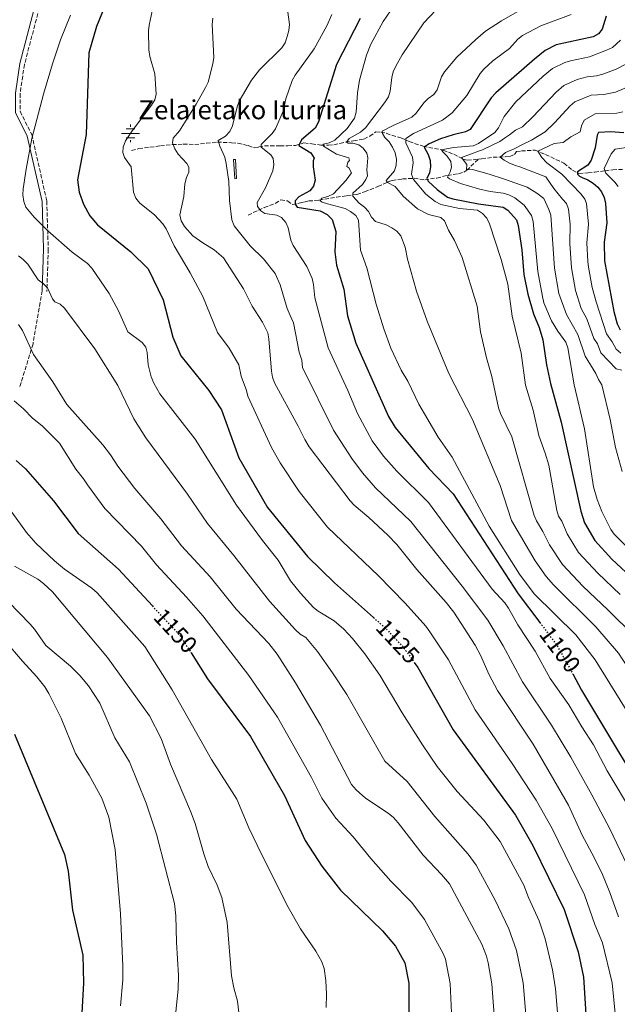
# Model space of a CAD drawing. Units: metres. Extents: x 627271 to 630709, y 4764317 to 4766680.
# Drawn here: x 628579 to 628831, y 4764619 to 4765033 of the extents above; entities that cross this region are included whole.
import ezdxf
from ezdxf.enums import TextEntityAlignment as Align

# ---------------------------------------------------------------- set-up
doc = ezdxf.new("R2010")
doc.units = ezdxf.units.M
doc.header["$MEASUREMENT"] = 0
doc.linetypes.add('DGN Style 3', pattern=[2.435891, 1.739922, -0.695969])
doc.linetypes.add('DGN Style 5', pattern=[1.217945, 0.521977, -0.695969])
for name, color, linetype, lineweight in [('Abrevadero recinto', 4, 'Continuous', 0), ('Barranco lineal', 142, 'DGN Style 3', 13), ('Camino', 7, 'DGN Style 3', 0), ('Cota de curva de nivel directora', 7, 'Continuous', 0), ('Curva de nivel directora', 30, 'Continuous', 30), ('Curva de nivel directora no vista', 30, 'DGN Style 5', 30), ('Curva de nivel intermedia', 30, 'Continuous', 0), ('Fuente-manantial-naciente', 7, 'Continuous', 0), ('Margen derecho', 7, 'Continuous', 0), ('Senda', 7, 'DGN Style 3', 0), ('Texto de Fuente', 4, 'Continuous', 0)]:
    doc.layers.add(name, color=color, linetype=linetype, lineweight=lineweight)
doc.styles.add('Style-Arial', font='arial.ttf')

# ---------------------------------------------------------------- blocks, each defined once
blk = doc.blocks.new('5NACIE')
at = {"layer": 'Abrevadero recinto', "color": 4, "linetype": 'Continuous', "lineweight": 0, "flags": 128}
for points in [[(-0.375, 0), (0.375, 0)], [(-0.1875, 0.1875), (0.1875, 0.1875)], [(0, 0.2812), (0, 0.375)], [(-0.1875, -0.1875), (0.1875, -0.1875)], [(0, -0.2812), (0, -0.375)]]:
    blk.add_lwpolyline(points, dxfattribs=at)

msp = doc.modelspace()

# ---------------------------------------------------------------- linework, layer by layer
at = {"layer": 'Abrevadero recinto', "color": 4, "linetype": 'Continuous', "lineweight": 0}
msp.add_polyline3d([(628669.83, 4764966.35, 1109.22), (628669.35, 4764974.37, 1108.74), (628670.17, 4764974.42, 1108.42), (628670.65, 4764966.4, 1109.02)], close=True, dxfattribs=at)
at = {"layer": 'Barranco lineal', "color": 142, "linetype": 'DGN Style 3', "lineweight": 13}
for points in [[(628626.51, 4764978.19, 1118.18), (628629.51, 4764979.02, 1117.71), (628634.21, 4764979.6, 1116.25), (628638.61, 4764980.17, 1115.88), (628643.6, 4764980.69, 1114.31), (628648.21, 4764980.85, 1113.37), (628653.02, 4764980.77, 1112.02), (628657.97, 4764981.25, 1111.32), (628662.53, 4764981.71, 1109.55), (628668.54, 4764981.5, 1107.7), (628671.21, 4764981.27, 1107.2), (628675.49, 4764980.27, 1106.68), (628678.08, 4764979.3, 1105.16), (628679.98, 4764979.71, 1104.38), (628682.33, 4764980.23, 1103.96), (628688.89, 4764980.13, 1102.18), (628692.16, 4764980.14, 1100.82), (628695.41, 4764980.36, 1100.19), (628698.94, 4764981.39, 1098.68), (628702.2, 4764981.03, 1097.48), (628705.98, 4764980.49, 1095.54), (628709.21, 4764980.46, 1093.66), (628711.54, 4764980.56, 1092.75), (628714.02, 4764981.18, 1091.25), (628719.76, 4764982.31, 1089.47), (628724.16, 4764982.95, 1086.76), (628726.62, 4764984.24, 1086.28), (628729.11, 4764986.08, 1085.66), (628731.22, 4764985.95, 1084.77), (628733.57, 4764985.43, 1084.14), (628735.95, 4764984.61, 1082.15), (628739.73, 4764983.53, 1080.64), (628743.16, 4764982, 1078.18), (628748.99, 4764979.99, 1074.26), (628757.47, 4764978.32, 1069.66), (628761.97, 4764976.63, 1068.25), (628764.07, 4764975.58, 1067.36), (628765.94, 4764974.58, 1065.94), (628767.59, 4764974.14, 1064.79), (628772.26, 4764974.55, 1063.34)], [(628772.26, 4764974.55, 1063.34), (628773.63, 4764974.67, 1062.91), (628778.47, 4764975.4, 1060.56), (628783.51, 4764975.54, 1058.68), (628785.46, 4764975.7, 1058.52), (628787.41, 4764976.57, 1058.26), (628788.28, 4764977.77, 1057.74), (628790.36, 4764978.02, 1056.64), (628796.2, 4764978.37, 1055.17), (628800.48, 4764976.54, 1053.89), (628808.18, 4764972.86, 1052.3), (628811.86, 4764969.97, 1050.62), (628814.54, 4764968.5, 1049.84), (628818.33, 4764968.85, 1048.43), (628821.16, 4764969.12, 1045.61), (628825.52, 4764969.64, 1043.72), (628828.8, 4764970.15, 1040.59), (628832.86, 4764970.18, 1038.23)], [(628675.45, 4764951.05, 1106.78), (628682.24, 4764954.27, 1103.22), (628686.88, 4764955.99, 1102.59), (628689.2, 4764957.52, 1101.02), (628692.09, 4764957, 1100.81), (628694.05, 4764955.46, 1100.01), (628696.95, 4764956.04, 1099.66), (628698.93, 4764956.54, 1098.41), (628700.9, 4764957.03, 1097.89), (628703.49, 4764957.15, 1096.74), (628705.27, 4764957.29, 1094.98), (628712.61, 4764958.56, 1092.97), (628717.02, 4764959.23, 1090.7), (628721.16, 4764959.75, 1089.21), (628724.43, 4764960.85, 1088.37), (628730.04, 4764963.06, 1086.38), (628734.68, 4764965.17, 1086.47), (628735.96, 4764965.63, 1085.96), (628740.36, 4764966.24, 1081.57), (628745.21, 4764966.54, 1077.39), (628749.73, 4764965.95, 1075.29), (628754.77, 4764966.64, 1073.83), (628759.29, 4764967.76, 1069.96), (628763.94, 4764968.42, 1068.02), (628766.18, 4764969.11, 1067.04), (628767.35, 4764969.91, 1066.41), (628772.26, 4764974.55, 1063.34)]]:
    msp.add_polyline3d(points, dxfattribs=at)
at = {"layer": 'Camino', "color": 7, "linetype": 'DGN Style 3', "lineweight": 0}
msp.add_polyline3d([(628608.04, 4765277.22, 1117.09), (628604.54, 4765249.99, 1119.42), (628605.18, 4765220.9, 1122.44), (628606.42, 4765171.01, 1126.18), (628603.29, 4765121, 1128.43), (628594.54, 4765076.07, 1128.67), (628588.3, 4765040.5, 1128.68), (628581.44, 4765014.36, 1128.67), (628579.6, 4765002.15, 1128.66), (628579.61, 4764994.68, 1128.68), (628584.53, 4764984.93, 1128.73), (628590.84, 4764957.02, 1128.67), (628591.45, 4764936.7, 1130.33), (628590.85, 4764918.89, 1133.82)], dxfattribs=at)
at = {"layer": 'Curva de nivel directora', "color": 30, "linetype": 'Continuous', "lineweight": 30, "flags": 128}
for points, elevation in [([(628622.71, 4765057.15), (628611.69, 4765030.33), (628608.45, 4765019.25), (628607.45, 4764984.91), (628603.78, 4764965.9), (628604.51, 4764960.69), (628606.29, 4764955.72), (628608.93, 4764950.75), (628612.18, 4764946.93), (628626.14, 4764935.63), (628633.41, 4764928.41), (628639.79, 4764915.44), (628643.89, 4764899.76), (628647.18, 4764891.92), (628659.01, 4764877.27), (628664.32, 4764869.13), (628671.61, 4764848.97), (628683.65, 4764828.09), (628700.5, 4764807.5), (628711.75, 4764796.48), (628728.15, 4764781.93)], 1125), ([(628722.59, 4765033.72), (628712.57, 4765014.31), (628704.99, 4764990.23), (628703.64, 4764987.65), (628697.85, 4764982.73), (628696.8, 4764980.3), (628701.9, 4764977.28), (628703.26, 4764974.93), (628702.88, 4764973.82), (628702.76, 4764971.32), (628703.68, 4764965.68), (628703.02, 4764963.27), (628701.4, 4764961.32), (628696.8, 4764958.79), (628695.23, 4764957.12), (628695.19, 4764955.72), (628696.06, 4764954.4), (628705.8, 4764952.92), (628708.72, 4764951.33), (628710.86, 4764949.23), (628712.37, 4764944.22), (628711.93, 4764935.68), (628712.69, 4764930.03), (628715.64, 4764919.89), (628717.29, 4764908.73), (628720.71, 4764897.24), (628734.44, 4764866.45), (628737.29, 4764861.72), (628751.51, 4764844.52), (628761.62, 4764833.93), (628789.05, 4764791.8), (628798.12, 4764779.74)], 1100), ([(628826.04, 4765034.66), (628824.31, 4765029.2), (628822.77, 4765027.24), (628820.54, 4765025.96), (628804.98, 4765022.7), (628800.4, 4765020.24), (628795.82, 4765016.6), (628779.62, 4765002.46), (628777.7, 4765000.29), (628768.86, 4764987.07), (628766.84, 4764985.99), (628761.65, 4764984.86), (628756.37, 4764983.14), (628751.63, 4764980.99), (628749.52, 4764979.65), (628751.2, 4764976.51), (628752.03, 4764973.97), (628752.2, 4764971.34), (628751.79, 4764968.87), (628750.66, 4764966.44), (628751.16, 4764965.39), (628754.92, 4764961.8), (628759.22, 4764958.65), (628761.58, 4764957.84), (628772.33, 4764955.8), (628782.72, 4764954.36), (628784.63, 4764953.13), (628788.31, 4764949.06), (628789, 4764946.73), (628790.5, 4764936.45), (628791.44, 4764926.03), (628793.03, 4764917.79), (628795.46, 4764909.5), (628797.77, 4764903.79), (628799.32, 4764898.66), (628800.95, 4764888.12), (628802.63, 4764880.2), (628807.13, 4764864), (628815.29, 4764826.59), (628816.89, 4764821.72), (628821.19, 4764814.31), (628828.33, 4764806.36), (628838.26, 4764797.17)], 1075), ([(628833.44, 4764985.69), (628827.89, 4764986.12), (628822.74, 4764985.72), (628822.27, 4764984.62), (628821.38, 4764979.39), (628819.62, 4764974.21), (628818.24, 4764972.08), (628813.89, 4764969.26), (628813.92, 4764968.3), (628814.79, 4764967.49), (628815.84, 4764966.86), (628818.23, 4764965.92), (628820.56, 4764964.55), (628822.46, 4764962.81), (628824, 4764960.84), (628825.16, 4764958.46), (628825.65, 4764956), (628826.24, 4764947.77), (628825.16, 4764939.74), (628825.32, 4764931.82), (628829.17, 4764910.56), (628830.62, 4764905.34), (628831.82, 4764902.77)], 1050), ([(628577.96, 4764847.96), (628581.82, 4764844.41), (628593.63, 4764831), (628604.09, 4764817.27), (628620.91, 4764802.16), (628635.21, 4764786.78)], 1150), ([(628651.48, 4764767.03), (628658.37, 4764756.11), (628676.48, 4764731.82), (628690.83, 4764707.04), (628699.41, 4764688.21), (628706.39, 4764677.43), (628714.3, 4764667.24), (628731.9, 4764650.21), (628737.37, 4764643.68), (628741.29, 4764636.67), (628742.99, 4764628.16), (628743.05, 4764614.89)], 1150), ([(628745.31, 4764763), (628746.79, 4764760.95), (628761.67, 4764734.66), (628787.87, 4764698.82), (628795.23, 4764685.99), (628808.31, 4764659.09), (628814.24, 4764641.33), (628816.47, 4764630.64), (628817.97, 4764606.16)], 1125), ([(628811.93, 4764758.17), (628815.66, 4764751.4), (628849.17, 4764695.55), (628865.12, 4764664.79), (628872.23, 4764648.05), (628875.31, 4764633.06), (628876.99, 4764609.52)], 1100), ([(628577.2, 4764732.91), (628598.25, 4764682.28), (628599.79, 4764675.32), (628601.69, 4764658.88), (628605.99, 4764639.91), (628606.3, 4764628.17), (628605.47, 4764613.25), (628605.05, 4764610.74), (628604.25, 4764608.37), (628597.4, 4764592.23), (628596.13, 4764586.67), (628595.59, 4764581.66), (628596.22, 4764567.48), (628593.63, 4764550.41), (628589.65, 4764533.54), (628587.89, 4764516.69), (628586.5, 4764510.85), (628579.52, 4764492.01), (628574.74, 4764470.42)], 1175)]:
    msp.add_lwpolyline(points, dxfattribs=dict(at, elevation=elevation))
at = {"layer": 'Curva de nivel directora no vista', "color": 30, "linetype": 'DGN Style 5', "lineweight": 30, "flags": 128}
for points, elevation in [([(628635.21, 4764786.78), (628647.05, 4764774.04), (628651.48, 4764767.03)], 1150), ([(628728.15, 4764781.93), (628733.22, 4764777.44), (628740.49, 4764769.66), (628745.31, 4764763)], 1125), ([(628798.12, 4764779.74), (628805.3, 4764770.19), (628811.93, 4764758.17)], 1100)]:
    msp.add_lwpolyline(points, dxfattribs=dict(at, elevation=elevation))
at = {"layer": 'Curva de nivel intermedia', "color": 30, "linetype": 'Continuous', "lineweight": 0, "flags": 128}
for points, elevation in [([(628738.39, 4765041.61), (628732.2, 4765032.48), (628727.1, 4765022.92), (628725.28, 4765018.26), (628722.36, 4765007.73), (628721.43, 4765002.5), (628720.95, 4764994.36), (628720.24, 4764991.74), (628717.15, 4764987.47), (628711.91, 4764982.51), (628709.52, 4764981.44), (628707.05, 4764980.86), (628707.16, 4764979.99), (628712.65, 4764976.69), (628717.75, 4764975.18), (628718.05, 4764974.07), (628717.35, 4764973.3), (628717.03, 4764971.55), (628717.84, 4764970.86), (628718.89, 4764968.8), (628716.73, 4764965.81), (628711.37, 4764959.97), (628708.95, 4764958.82), (628706.44, 4764958.15), (628705.81, 4764957.1), (628706.57, 4764956.49), (628708.86, 4764955.75), (628716.27, 4764953.78), (628718.56, 4764952.54), (628720.7, 4764950.86), (628721.83, 4764948.86), (628722.71, 4764936.31), (628725.31, 4764928.95), (628729.37, 4764913.55), (628732.47, 4764903.2), (628735.45, 4764895.14), (628739.84, 4764885.86), (628742.57, 4764881.24), (628747.26, 4764871.56), (628755.4, 4764857.76), (628761.23, 4764849.25), (628776.84, 4764820.23)], 1095), ([(628635.5, 4765038.76), (628633.88, 4765030.94), (628633.65, 4765028.45), (628633.77, 4765020.47), (628634.1, 4765017.75), (628636.29, 4765010.39), (628636.87, 4765001.9), (628636.21, 4764999.48), (628634.83, 4764997.27), (628626.68, 4764986.41), (628623.9, 4764982.23), (628623.01, 4764979.66), (628622.81, 4764977.38), (628623.52, 4764975.24), (628626.33, 4764971.29), (628627.27, 4764960.7), (628628.25, 4764958.15), (628629.93, 4764956.02), (628636.09, 4764951.19), (628639.67, 4764947.43), (628641.01, 4764945.32), (628644.4, 4764938.15), (628651.16, 4764926.73), (628656.48, 4764916.89), (628662.61, 4764901.75), (628667.51, 4764895.09), (628671.62, 4764888.16), (628672.6, 4764883.38), (628674.82, 4764877.32), (628675.39, 4764874.89), (628685.25, 4764853.43), (628688.89, 4764846.98), (628696.99, 4764834.93), (628708.9, 4764819.83), (628730.33, 4764799.41), (628741.45, 4764787.91), (628750.17, 4764778.2), (628751.85, 4764775.94), (628759.75, 4764764.09), (628770.96, 4764743.03), (628786.53, 4764720.51), (628796.6, 4764705.08), (628803.24, 4764693.23), (628816.85, 4764665.29), (628821.29, 4764652.83), (628824.42, 4764645.2), (628828.58, 4764628.39), (628830.67, 4764606.87)], 1120), ([(628757.06, 4765040.05), (628749.35, 4765031.83), (628740.26, 4765018.4), (628737.54, 4765013.72), (628736.47, 4765011.33), (628735.86, 4765008.9), (628735.23, 4765003.22), (628734.46, 4765000.84), (628732.82, 4764998.32), (628724.77, 4764987.75), (628722.65, 4764985.92), (628717.91, 4764983.28), (628716.81, 4764981.76), (628717.56, 4764981.36), (628719.45, 4764981.3), (628722.07, 4764980.55), (628723.9, 4764979.14), (628725.41, 4764977.15), (628725.78, 4764975.14), (628725.38, 4764970.11), (628725.72, 4764967.5), (628725, 4764965.97), (628723.49, 4764963.98), (628719.48, 4764960.32), (628719.43, 4764959.02), (628722.17, 4764956.11), (628724.38, 4764954.42), (628726.08, 4764952.5), (628727.27, 4764950.25), (628728.98, 4764948.42), (628733.53, 4764946.97), (628735.85, 4764945.77), (628738.02, 4764944.35), (628739.66, 4764942.3), (628741.5, 4764937.53), (628742.53, 4764932.54)], 1090), ([(628600.85, 4765035.04), (628596.58, 4765024.72), (628593.21, 4765014.7), (628589.39, 4765001.83), (628584.61, 4764983.23), (628582.16, 4764970.3), (628580.91, 4764962.12), (628580.82, 4764959.62), (628581.2, 4764956.74), (628582.03, 4764954.38), (628585.56, 4764950.18), (628591.23, 4764944.4), (628601.56, 4764935.41), (628607.96, 4764930.65), (628609.72, 4764928.8), (628617.02, 4764918.07), (628621.03, 4764910.87), (628624.97, 4764902.04), (628630.94, 4764897.57), (628632.43, 4764895.56), (628633, 4764893.28), (628633.52, 4764888.08), (628634.71, 4764883.11), (628635.87, 4764880.37), (628638.36, 4764875.93), (628653.24, 4764856.93), (628670.53, 4764829.16), (628681.46, 4764814.28), (628688.07, 4764806.05), (628693.35, 4764797.32), (628697.55, 4764792.14), (628702.95, 4764786.13), (628704.98, 4764784.52), (628711.62, 4764780.43), (628715.71, 4764776.94), (628719.29, 4764773.03), (628724.49, 4764766.56), (628730.81, 4764757.66), (628740.25, 4764741.83), (628748.73, 4764728.4), (628755.01, 4764719.3), (628763.3, 4764708.73), (628774.53, 4764696.76), (628781.42, 4764687.7), (628791.42, 4764669.33), (628793.36, 4764664.23), (628797.87, 4764654.35), (628800.29, 4764646.76), (628803.48, 4764633.76), (628804.75, 4764625.82), (628805.76, 4764612.44)], 1130), ([(628660.64, 4765033.86), (628660.29, 4765031.17), (628661.03, 4765017.36), (628660.66, 4765014.64), (628658.66, 4765006.97), (628657.52, 4765004.67), (628653.62, 4764997.62), (628646.68, 4764986.54), (628643.98, 4764983.34), (628643.7, 4764981.41), (628644.68, 4764978.91), (628646.09, 4764976.71), (628649.65, 4764972.72), (628650.55, 4764971.24), (628650.61, 4764969.15), (628649.5, 4764966.83), (628648.88, 4764964.2), (628648.41, 4764958.92), (628646.74, 4764951.16), (628647.26, 4764948.7), (628648.71, 4764946.28), (628652.24, 4764942.41), (628656.37, 4764939.41), (628661.17, 4764936.48), (628665.07, 4764933.05), (628673.51, 4764920.1), (628677.22, 4764912.82), (628681.57, 4764906.04), (628683.74, 4764901.54), (628684.23, 4764899.05), (628685.33, 4764885.52), (628685.71, 4764882.93), (628686.5, 4764880.56), (628696.54, 4764862.31), (628699.27, 4764856.67), (628701.18, 4764853.66), (628718.4, 4764831), (628720.07, 4764829.14), (628726.25, 4764823.98), (628734.23, 4764816.53), (628738.01, 4764812.58), (628746.36, 4764802.12), (628758.71, 4764788.21), (628761.95, 4764784.09), (628770.97, 4764770.27), (628773.28, 4764765.83), (628776.64, 4764758.14), (628780.35, 4764751.21), (628795.3, 4764728.65), (628810.17, 4764702.96), (628815.9, 4764690.4), (628820.99, 4764680.98), (628824.43, 4764673.89), (628827.53, 4764666.31), (628831.11, 4764656.06)], 1115), ([(628692.16, 4765036.4), (628692.81, 4765031.17), (628692.61, 4765028.67), (628691.95, 4765026.09), (628691, 4765023.41), (628689.64, 4765021.32), (628680.21, 4765012.09), (628676.93, 4765007.82), (628671.72, 4764998.91), (628670.8, 4764996.59), (628668.87, 4764988.53), (628667.83, 4764986.25), (628665.97, 4764984.23), (628662.87, 4764982.48), (628663.54, 4764980.05), (628665.66, 4764975.39), (628666.24, 4764972.8), (628667.3, 4764965.12), (628667.69, 4764957.14), (628668.68, 4764949.08), (628669.55, 4764946.6), (628676.33, 4764938.11), (628681.9, 4764932.72), (628686.78, 4764926.47), (628688.96, 4764921.7), (628691.83, 4764911.82), (628693.17, 4764908.92), (628694.61, 4764905.7), (628696.97, 4764893.43), (628698.06, 4764890.04), (628698.4, 4764886.96), (628711.32, 4764860.69), (628719.08, 4764848.74), (628723.58, 4764842.74), (628729.08, 4764836.35), (628743.87, 4764822.25), (628765.45, 4764795.05), (628776.19, 4764780.8), (628782.66, 4764769.93), (628790.88, 4764754.86)], 1110), ([(628710.6, 4765035.45), (628708.5, 4765030.62), (628703.2, 4765020.88), (628695.31, 4765009.94), (628693.97, 4765007.57), (628691.26, 4765000), (628690.21, 4764994.8), (628686.99, 4764987.37), (628685.57, 4764985.31), (628680.89, 4764980.72), (628680.98, 4764979.55), (628685.05, 4764976.35), (628686.05, 4764974.9), (628686.28, 4764972.34), (628685.79, 4764969.72), (628682.79, 4764962.47), (628679.24, 4764956.38), (628679.37, 4764954.7), (628680.79, 4764952.8), (628682.45, 4764951.78), (628687.54, 4764950.97), (628689.52, 4764950), (628691.26, 4764947.93), (628692.34, 4764945.68), (628693.45, 4764940.57), (628694.43, 4764938.27), (628700.21, 4764929.38), (628702.4, 4764924.45), (628702.98, 4764921.91), (628703.58, 4764916.33), (628709.1, 4764895.28), (628717.39, 4764877.38), (628721.46, 4764867.72), (628727.63, 4764856.22), (628732.36, 4764849.74), (628738.04, 4764843.48), (628751.26, 4764830.31), (628778.12, 4764793.83), (628783.34, 4764788.09), (628784.97, 4764785.88), (628788.92, 4764778.83), (628796.13, 4764767.74), (628802.51, 4764756.25), (628810.25, 4764745.16), (628815.71, 4764735.92), (628820.65, 4764728.42), (628826.42, 4764717.49), (628837.49, 4764698.99)], 1105), ([(628788.53, 4765036.49), (628781.93, 4765032.7), (628775.25, 4765028.35), (628771, 4765024.8), (628763.24, 4765017.42), (628758.02, 4765011.34), (628756.77, 4765009.17), (628754.94, 4765003.75), (628753.51, 4765001.7), (628751.21, 4765000.06), (628749.33, 4764998.18), (628746.16, 4764993.9), (628744.33, 4764992.19), (628736.46, 4764988.76), (628731.87, 4764986.37), (628731.91, 4764985.33), (628732.92, 4764983.65), (628734.74, 4764981.9), (628736.23, 4764979.59), (628737.26, 4764977.2), (628737.81, 4764974.55), (628737.76, 4764971.99), (628736.94, 4764969.62), (628733.57, 4764965.65), (628734.02, 4764964.81), (628737.34, 4764963.03), (628740.64, 4764959.01), (628746.61, 4764953.73), (628751.24, 4764951.37), (628756.43, 4764950.07), (628758.09, 4764948.69), (628759.67, 4764944.72), (628762.29, 4764940.39), (628765.49, 4764933.27), (628771.73, 4764912.74), (628773.21, 4764901.97), (628775.65, 4764891.1), (628777.95, 4764883.14), (628780.72, 4764870.06), (628781.54, 4764867.7), (628786.27, 4764857.8), (628795.71, 4764824.8), (628796.65, 4764822.48), (628799.39, 4764818.12), (628802.18, 4764812.5), (628807.61, 4764804.2), (628816.26, 4764794.93), (628826.73, 4764785.13), (628837.97, 4764774.05)], 1085), ([(628811.22, 4765035.4), (628798.47, 4765030.64), (628790.85, 4765026.57), (628788.89, 4765025.01), (628785.35, 4765021.03), (628778.36, 4765015.86), (628774.61, 4765012.44), (628772.97, 4765010.55), (628767.46, 4765001.34), (628761.2, 4764994.06), (628757.13, 4764990.92), (628745.03, 4764985.36), (628741.84, 4764983.26), (628741.77, 4764981.49), (628744.63, 4764975.45), (628744.89, 4764972.97), (628744.13, 4764968.33), (628744.98, 4764966.01), (628750.18, 4764959.9), (628754.16, 4764956.71), (628756.52, 4764955.56), (628764.27, 4764953.77), (628771.94, 4764953.07), (628774.07, 4764951.76), (628775.87, 4764949.77), (628776.95, 4764947.34), (628781.79, 4764932.45), (628784.6, 4764922.02), (628786.52, 4764908.57), (628790.2, 4764892.96), (628792.07, 4764879.56), (628795.3, 4764869.12), (628797.71, 4764858.44), (628800.41, 4764850.98), (628801.86, 4764845.98), (628805.24, 4764826.9), (628806.01, 4764824.47), (628807.34, 4764822.35), (628809.53, 4764817.11), (628814.4, 4764809.25), (628822.42, 4764800.53), (628831.89, 4764791.62)], 1080), ([(628832.02, 4765024.58), (628828.7, 4765021.45), (628826.2, 4765020.37), (628818.95, 4765017.57), (628811.06, 4765015.93), (628808.68, 4765015.16), (628803.48, 4765012.64), (628799.51, 4765009.43), (628788.02, 4764998.73), (628783.12, 4764992.48), (628780.76, 4764987.74), (628779.22, 4764985.76), (628772.35, 4764981.1), (628770.04, 4764980.13), (628761.83, 4764979.46), (628756.82, 4764978.52), (628757.27, 4764977.71), (628759.18, 4764975.89), (628760.62, 4764973.57), (628760.98, 4764971.21), (628760.42, 4764969.28), (628759.29, 4764967.03), (628760.06, 4764966.35), (628764.7, 4764964.35), (628772.31, 4764962.15), (628777.25, 4764961.04), (628782.67, 4764960.28), (628785.08, 4764959.55), (628787.57, 4764958.32), (628791.52, 4764955.24), (628794.58, 4764950.9), (628795.32, 4764948.38), (628797.26, 4764927.41), (628799.16, 4764916.82), (628799.84, 4764914.11), (628803.04, 4764906.6), (628805.67, 4764902.29), (628809.09, 4764897.6), (628809.83, 4764895.21), (628812.56, 4764879.7), (628816.9, 4764861.25), (628820.7, 4764836.79), (628822.18, 4764831.46), (628824.18, 4764826.47), (628827.91, 4764818.92), (628829.4, 4764816.91), (628834.93, 4764811.27)], 1070), ([(628834.82, 4765014.82), (628830.14, 4765012.44), (628824.52, 4765010.31), (628821.95, 4765009.65), (628818.06, 4765009.23), (628813.86, 4765008.1), (628808.16, 4765005.54), (628804.95, 4765002.68), (628795.2, 4764992.42), (628790.86, 4764988.22), (628787.82, 4764986.74), (628785.38, 4764984.77), (628783.3, 4764983.37), (628781.35, 4764981.98), (628774.01, 4764978.52), (628772.76, 4764978.14), (628765.16, 4764975.33), (628767.46, 4764972.36), (628767.23, 4764970.02), (628769.82, 4764970.22), (628776.8, 4764968.32), (628782.86, 4764966.28), (628792.76, 4764962.74), (628796.8, 4764960.32), (628799.72, 4764958.09), (628801.92, 4764953.41), (628802.76, 4764951.02), (628804.25, 4764928.68), (628806.15, 4764918.11), (628809.28, 4764909.22), (628814.11, 4764900.84), (628817.19, 4764891.75), (628821.69, 4764884.53), (628822.72, 4764881.97), (628824.2, 4764879.64), (628827.64, 4764865.09), (628829.9, 4764853.38), (628832.77, 4764843.27)], 1065), ([(628836.16, 4765005.44), (628829.9, 4765002.76), (628825.01, 4765001.73), (628819.7, 4765001.42), (628812.87, 4764998.63), (628810.89, 4764997.02), (628804.3, 4764989.85), (628800.35, 4764986.1), (628794.61, 4764982.49), (628790.78, 4764980.68), (628787.36, 4764978.89), (628783.64, 4764977.36), (628781.47, 4764975.41), (628783.08, 4764974.16), (628785.37, 4764972.84), (628787.91, 4764971.95), (628789.74, 4764971.41), (628800.63, 4764967.21), (628804.04, 4764962.27), (628807.57, 4764957.72), (628809.27, 4764955.89), (628810.22, 4764953.55), (628810.89, 4764947.21), (628810.7, 4764939.08), (628811.44, 4764928.91), (628813.13, 4764919.4), (628815.52, 4764911.83), (628817.86, 4764907.4), (628820.76, 4764899.14), (628822.3, 4764896.97), (628823.69, 4764893.2), (628830.17, 4764886.46), (628832.59, 4764885.84)], 1060), ([(628832.95, 4764994.42), (628830.46, 4764993.91), (628821.3, 4764993.6), (628816.74, 4764990.94), (628815.65, 4764988.56), (628815.02, 4764986.07), (628811.08, 4764983.95), (628807.98, 4764981.51), (628804.17, 4764981.2), (628797.3, 4764977.91), (628798.88, 4764975.29), (628800.99, 4764972.99), (628807.4, 4764968.3), (628815.49, 4764959.83), (628817.04, 4764957.81), (628817.7, 4764955.94), (628818.57, 4764947.3), (628817.93, 4764939.41), (628818.23, 4764931.61), (628818.59, 4764929.13), (628820.12, 4764920.69), (628821.72, 4764914.59), (628826.2, 4764901.1), (628828.54, 4764897.85), (628830.19, 4764894.66), (628832.1, 4764893.04)], 1055), ([(628836.34, 4764979.79), (628829.79, 4764978.76), (628828.12, 4764976.88), (628825.18, 4764970.6), (628825.92, 4764968.73), (628829.66, 4764964.91), (628830.99, 4764963.01)], 1045), ([(628578.97, 4764933.95), (628580.95, 4764932.42), (628582.86, 4764930.4), (628587.23, 4764923.79), (628589.35, 4764922.37), (628591.2, 4764920.47), (628593.3, 4764915.91), (628594.27, 4764914.56), (628596.49, 4764913.61), (628598.3, 4764911.87), (628611, 4764894.89), (628620.7, 4764879.39), (628627.45, 4764865.37), (628632.49, 4764857.38), (628650, 4764833.8), (628658.41, 4764821.4), (628669.49, 4764808.03), (628684.39, 4764788.7), (628695.36, 4764776.74), (628697.42, 4764774.86), (628699.67, 4764773.47), (628704.61, 4764767.65), (628711, 4764758.67), (628716.93, 4764749.6), (628732.95, 4764721.51), (628742.27, 4764712.97), (628754.02, 4764698.27), (628767.99, 4764682.4)], 1135), ([(628742.53, 4764932.54), (628746.26, 4764919.04), (628750.7, 4764906.5), (628759.89, 4764884.43), (628769.77, 4764865.14), (628781.38, 4764837.36), (628786.17, 4764822.7), (628796.11, 4764805.75), (628800.82, 4764799.14), (628803.88, 4764795.64), (628821.62, 4764778), (628831.12, 4764766.92), (628836.67, 4764758.54), (628849.87, 4764737.31), (628858.4, 4764721.79), (628870.32, 4764702.32), (628880.35, 4764684.94), (628886.78, 4764671.54), (628893.48, 4764652.69), (628896.97, 4764640.08), (628899.85, 4764627.51), (628900.78, 4764621.13), (628901.24, 4764615.25)], 1090), ([(628578.96, 4764905.13), (628580.56, 4764902.57), (628585.31, 4764892.5), (628593.33, 4764881.01), (628599.25, 4764871.38), (628614.4, 4764854.53), (628617.6, 4764850.33), (628620.74, 4764845.48), (628627.86, 4764836.13), (628638.84, 4764823.42), (628647.53, 4764812.01), (628659.57, 4764799), (628670.38, 4764785.4), (628684.15, 4764770.91), (628687.72, 4764766.51), (628695.39, 4764754.44), (628705.93, 4764736.68), (628718.98, 4764711.76), (628720.93, 4764709.45), (628724.8, 4764705.93), (628734.39, 4764699.6), (628736.52, 4764697.84), (628738.52, 4764695.63), (628749.01, 4764681.95), (628756.79, 4764673.92), (628760.1, 4764669.91), (628773.73, 4764644.53), (628775.7, 4764639.57), (628776.4, 4764636.72), (628777.95, 4764627.93), (628779.23, 4764611)], 1140), ([(628577.16, 4764872.91), (628581.1, 4764869.59), (628584.78, 4764865.7), (628588.84, 4764862.44), (628596.11, 4764855.2), (628603.1, 4764844.2), (628606.32, 4764840.18), (628607.89, 4764837.65), (628615.18, 4764827.74), (628630.6, 4764811.83), (628637.02, 4764804.1), (628649.6, 4764790.51), (628656.42, 4764782.6), (628675.84, 4764757.57), (628687.78, 4764740.03), (628702.17, 4764714.61), (628706.46, 4764705.99), (628712.28, 4764697.56), (628719.62, 4764689.71), (628727.04, 4764680.6), (628735.4, 4764671.06), (628744.34, 4764662.07), (628749.68, 4764655.01), (628757.51, 4764640.6), (628758.38, 4764638.26), (628760.47, 4764628.04), (628761.06, 4764612.68)], 1145), ([(628572.49, 4764831.29), (628582.36, 4764817.66), (628586.26, 4764813.21), (628594.1, 4764805.67), (628598.22, 4764802.26), (628609.76, 4764794.2), (628612, 4764792.32), (628632.05, 4764769.66), (628643.59, 4764751.53), (628660.12, 4764722.14), (628670.78, 4764705.59), (628675.83, 4764693.42), (628681.09, 4764682.36), (628692.34, 4764660.11), (628697.55, 4764651.08), (628703.89, 4764641.57), (628706.39, 4764637.22), (628707.4, 4764634.37), (628708.09, 4764629.29), (628708.48, 4764623.55), (628708.26, 4764618)], 1155), ([(628776.84, 4764820.23), (628789.49, 4764800.06), (628795.77, 4764791.79), (628813.22, 4764774.6), (628821.37, 4764764.09), (628842.37, 4764730.19), (628850.13, 4764715.5), (628858.57, 4764701.51), (628870.99, 4764679.65), (628875.72, 4764669.33), (628879.95, 4764657.21), (628881.48, 4764651.88), (628887.88, 4764625.01), (628888.85, 4764613.9)], 1095), ([(628577.26, 4764803.47), (628587.01, 4764797.97), (628589.44, 4764796.22), (628593.18, 4764792.72), (628616.37, 4764765.06), (628634.07, 4764740.6), (628638.95, 4764731.01), (628642.81, 4764720.3), (628651.2, 4764700.44), (628653.15, 4764695.24), (628656.86, 4764682.56), (628658.73, 4764677.28), (628662.5, 4764669.38), (628664.45, 4764664.25), (628666.62, 4764653.62), (628668.45, 4764631.28), (628669.44, 4764626.17), (628671.05, 4764620.57), (628672.23, 4764609.97)], 1160), ([(628570.01, 4764793.21), (628583.85, 4764779.1), (628585.66, 4764776.99), (628590.38, 4764770.11), (628600.81, 4764761.5), (628604.72, 4764757.57), (628608.4, 4764753.24), (628613.09, 4764745.89), (628619.47, 4764731.37), (628625.58, 4764721.29), (628632.56, 4764703.84), (628636.93, 4764690.75), (628644.46, 4764661.72), (628645.12, 4764656.47), (628645.3, 4764645.47), (628646.22, 4764631.38), (628646.03, 4764625.71), (628644.71, 4764612.05)], 1165), ([(628573.2, 4764772.29), (628580.56, 4764763.55), (628586.64, 4764756.95), (628590.01, 4764752.69), (628591.72, 4764749.94), (628596.83, 4764739.55), (628602.87, 4764724.78), (628608.63, 4764715.69), (628614.02, 4764706.02), (628616.91, 4764697.91), (628619.62, 4764684.35), (628621.85, 4764657.29), (628622.84, 4764635.3), (628622.76, 4764629.55), (628621.79, 4764618.72)], 1170), ([(628790.88, 4764754.86), (628802.94, 4764736.58), (628811.11, 4764723.12), (628819.98, 4764707.41), (628827.58, 4764693.02), (628834.82, 4764677.75), (628837.12, 4764672.67), (628841.9, 4764660.09), (628845.68, 4764652.03), (628852.63, 4764630.42), (628854.05, 4764620.09), (628854.82, 4764610.49)], 1110), ([(628767.99, 4764682.4), (628771.32, 4764677.78), (628779.31, 4764663.01), (628785.1, 4764650.96), (628788.29, 4764641.95), (628791.06, 4764628.37), (628792.5, 4764611.72)], 1135)]:
    msp.add_lwpolyline(points, dxfattribs=dict(at, elevation=elevation))
at = {"layer": 'Margen derecho', "color": 7, "linetype": 'Continuous', "lineweight": 0}
msp.add_polyline3d([(628606.1, 4765277.68, 1117.09), (628602.56, 4765250.25, 1120.76), (628603.18, 4765220.97, 1123.78), (628604.43, 4765171.13, 1127.51), (628601.31, 4765121.29, 1129.77), (628592.58, 4765076.44, 1130), (628586.34, 4765040.93, 1130), (628579.48, 4765014.76, 1130), (628577.61, 4765002.3, 1130), (628577.61, 4764994.2, 1130), (628582.6, 4764984.23, 1130), (628588.83, 4764956.82, 1130), (628589.46, 4764936.89, 1131.67), (628588.87, 4764919.22, 1135.15)], dxfattribs=at)
at = {"layer": 'Senda', "color": 7, "linetype": 'DGN Style 3', "lineweight": 0}
msp.add_polyline3d([(628588.87, 4764919.22, 1135.15), (628585.05, 4764896.93, 1140.45), (628579.44, 4764878.68, 1143.31)], dxfattribs=at)

# ---------------------------------------------------------------- block references
at = {"layer": 'Fuente-manantial-naciente', "color": 7, "linetype": 'Continuous', "lineweight": 0, "xscale": 10, "yscale": 10, "zscale": 10}
msp.add_blockref('5NACIE', (628626.02, 4764985.41, 1120), dxfattribs=at)

# ---------------------------------------------------------------- texts
at = {"layer": 'Cota de curva de nivel directora', "color": 7, "linetype": 'Continuous', "lineweight": 0, "style": 'Style-Arial'}
for s, rotation, p in [('1150', 312.9028, (628644.95, 4764776.3, 1150)), ('1125', 313.0555, (628738.4, 4764771.89, 1125)), ('1100', 306.9436, (628806.59, 4764768.47, 1100))]:
    msp.add_text(s, height=7, rotation=rotation, dxfattribs=at).set_placement(p, align=Align.MIDDLE_CENTER)
at = {"layer": 'Texto de Fuente', "color": 4, "linetype": 'Continuous', "lineweight": 0, "style": 'Style-Arial'}
msp.add_text('Zelaietako Iturria', height=8, dxfattribs=at).set_placement((628629.3, 4764991.34, 1120.13))

doc.saveas('drawing.dxf')
